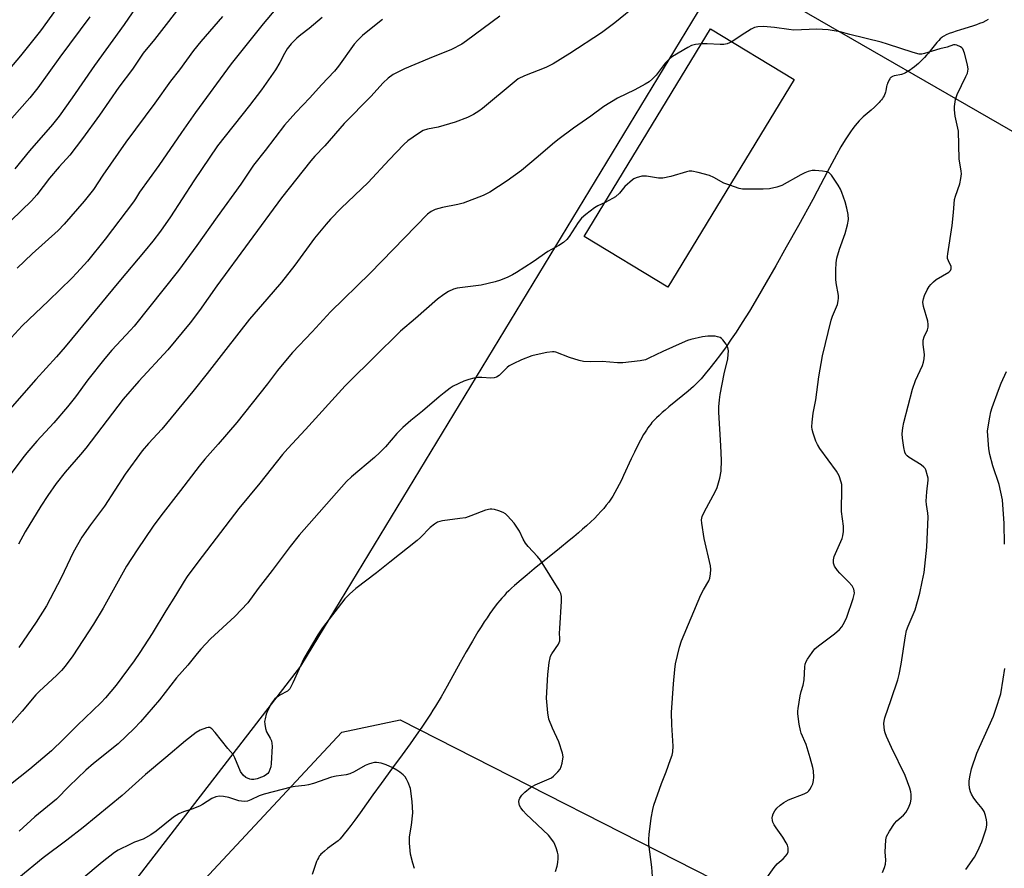
# Model space of a CAD drawing. Units: inches. Extents: x 1195772 to 1201772, y 561457 to 565457.
# Drawn here: x 1197291 to 1197604, y 563527 to 563797 of the extents above; entities that cross this region are included whole.
import ezdxf

# ---------------------------------------------------------------- set-up
doc = ezdxf.new("R2010")
doc.units = ezdxf.units.IN
doc.header["$MEASUREMENT"] = 0
for name, color, linetype in [('BLDG-Footprint', 5, 'Continuous'), ('HYDRO-Single Line Stream', 4, 'Continuous'), ('NTRL-Farm Land', 3, 'Continuous'), ('NTRL-Pasture Land', 2, 'Continuous'), ('Undefined', 1, 'Continuous')]:
    doc.layers.add(name, color=color, linetype=linetype)

msp = doc.modelspace()

# ---------------------------------------------------------------- linework, layer by layer
at = {"layer": 'BLDG-Footprint', "elevation": 397.63}
msp.add_lwpolyline([(1197537.55, 563777.72), (1197497.38, 563711.62), (1197470.81, 563727.76), (1197510.97, 563793.87)], close=True, dxfattribs=at)
at = {"layer": 'HYDRO-Single Line Stream'}
msp.add_lwpolyline([(1197599.33, 563796.8), (1197598.55, 563796.36), (1197597.58, 563795.91), (1197596.55, 563795.5), (1197595.56, 563795.14), (1197594.31, 563794.73), (1197590.45, 563793.56), (1197589.08, 563793.13), (1197587.89, 563792.72), (1197586.88, 563792.32), (1197585.94, 563791.9), (1197585.19, 563791.49), (1197584.8, 563791.25), (1197584.52, 563791.05), (1197584.01, 563790.64), (1197583.56, 563790.17), (1197582.98, 563789.48), (1197580.88, 563786.8), (1197580.28, 563786.09), (1197579.69, 563785.43), (1197579.05, 563784.74), (1197578.36, 563784.04), (1197577.12, 563782.85), (1197576.47, 563782.28), (1197575.81, 563781.73), (1197575.15, 563781.21), (1197574.6, 563780.81), (1197574.05, 563780.44), (1197573.51, 563780.11), (1197572.98, 563779.82), (1197572.56, 563779.62), (1197572.06, 563779.42), (1197571.66, 563779.3), (1197571.21, 563779.2), (1197569.97, 563778.98), (1197569.4, 563778.85), (1197568.9, 563778.69), (1197568.65, 563778.58), (1197568.51, 563778.49), (1197568.36, 563778.37), (1197568.14, 563778.12), (1197568, 563777.93), (1197567.8, 563777.59), (1197567.44, 563776.88), (1197567.29, 563776.53), (1197567.13, 563776.13), (1197567.06, 563775.87), (1197566.97, 563775.46), (1197566.73, 563774.13), (1197566.62, 563773.65), (1197566.52, 563773.32), (1197566.34, 563772.88), (1197566.18, 563772.55), (1197565.92, 563772.11), (1197565.63, 563771.68), (1197565.31, 563771.24), (1197564.95, 563770.81), (1197564.57, 563770.38), (1197563.85, 563769.64), (1197563.09, 563768.91), (1197562.06, 563767.99), (1197559.52, 563765.79), (1197558.85, 563765.17), (1197558.26, 563764.57), (1197557.61, 563763.83), (1197556.95, 563763.03), (1197556.24, 563762.09), (1197555.52, 563761.1), (1197554.81, 563760.06), (1197554.04, 563758.88), (1197553.27, 563757.65), (1197552.45, 563756.27), (1197551.02, 563753.76), (1197549.5, 563750.98), (1197548.04, 563748.2), (1197544.92, 563742.14), (1197543.53, 563739.52), (1197538.94, 563731.27), (1197535.07, 563724.35), (1197531.69, 563718.38), (1197528.66, 563713.11), (1197525.87, 563708.33), (1197523.31, 563704.04), (1197521.07, 563700.4), (1197519.1, 563697.33), (1197517.57, 563695.06), (1197515.9, 563692.67), (1197514.14, 563690.23), (1197512.38, 563687.89), (1197510.77, 563685.82), (1197509.28, 563684), (1197507.93, 563682.44), (1197506.75, 563681.18), (1197506.21, 563680.64), (1197505.52, 563679.99), (1197503.88, 563678.55), (1197502.17, 563677.13), (1197497.75, 563673.54), (1197496.54, 563672.52), (1197495.59, 563671.71), (1197494.6, 563670.81), (1197493.76, 563670.03), (1197493.01, 563669.26), (1197492.33, 563668.52), (1197491.92, 563668.02), (1197491.45, 563667.41), (1197491.04, 563666.84), (1197490.58, 563666.16), (1197490.12, 563665.44), (1197489.67, 563664.69), (1197488.66, 563662.89), (1197487.73, 563661.09), (1197486.75, 563659.1), (1197485.74, 563656.95), (1197483.32, 563651.74), (1197482.59, 563650.22), (1197481.92, 563648.86), (1197481.2, 563647.46), (1197480.53, 563646.24), (1197479.86, 563645.1), (1197479.24, 563644.14), (1197478.59, 563643.23), (1197477.81, 563642.23), (1197476.97, 563641.21), (1197476.07, 563640.19), (1197475.11, 563639.17), (1197474, 563638.05), (1197472.84, 563636.92), (1197471.52, 563635.7), (1197470.26, 563634.57), (1197468.96, 563633.43), (1197467.52, 563632.21), (1197466.04, 563630.98), (1197462.91, 563628.43), (1197454.91, 563622.03), (1197452.59, 563620.12), (1197450.69, 563618.51), (1197448.6, 563616.67), (1197447.66, 563615.81), (1197446.77, 563614.95), (1197446, 563614.19), (1197445.27, 563613.43), (1197444.58, 563612.69), (1197443.93, 563611.95), (1197443.21, 563611.08), (1197442.41, 563610.06), (1197441.61, 563608.97), (1197440.74, 563607.74), (1197439.86, 563606.44), (1197438.97, 563605.09), (1197438.02, 563603.58), (1197436.99, 563601.92), (1197435.26, 563599.01), (1197433.27, 563595.56), (1197431.36, 563592.18), (1197427.17, 563584.68), (1197425.25, 563581.29), (1197423.47, 563578.27), (1197422.67, 563576.96), (1197421.9, 563575.74), (1197420.64, 563573.83), (1197419.14, 563571.64), (1197417.36, 563569.08), (1197415.38, 563566.29), (1197412.85, 563562.78), (1197409.84, 563558.63), (1197406.2, 563553.65), (1197403.54, 563550.01), (1197401.48, 563547.15), (1197399.47, 563544.38), (1197397.76, 563542.03), (1197396.52, 563540.33), (1197395.42, 563538.86), (1197394.47, 563537.63), (1197393.69, 563536.69), (1197393.05, 563536), (1197392.46, 563535.46), (1197391.76, 563534.89), (1197390.98, 563534.31), (1197389.12, 563532.95), (1197388.13, 563532.18), (1197387.37, 563531.51), (1197387.04, 563531.18), (1197386.76, 563530.86), (1197386.5, 563530.5), (1197386.21, 563530.01), (1197385.93, 563529.46), (1197385.67, 563528.86), (1197385.18, 563527.55), (1197384.22, 563524.68)], dxfattribs=at)
at = {"layer": 'NTRL-Farm Land'}
msp.add_lwpolyline([(1197629.51, 563748.27), (1197515.7, 563813.9), (1197380.5, 563591), (1197286.16, 563468.73)], dxfattribs=at)
at = {"layer": 'NTRL-Pasture Land'}
msp.add_lwpolyline([(1197207.14, 563369.9), (1197393.63, 563570.04), (1197412.25, 563573.88), (1197523.49, 563517.25), (1197416.83, 563323.05), (1197300.38, 563110.18), (1197253.99, 563033.76)], dxfattribs=at)
at = {"layer": 'Undefined'}
for points, elevation in [([(1197306.93, 563805.94), (1197297.87, 563793.19), (1197291.51, 563785.25), (1197270.46, 563760.57)], 406), ([(1197378.41, 563807.13), (1197368.68, 563795.47), (1197358.52, 563782.72), (1197347.13, 563767.24), (1197342.66, 563760.88), (1197335.41, 563750.32), (1197329.33, 563741.9), (1197328.05, 563739.76), (1197327.4, 563738.82), (1197318.44, 563726.89), (1197312.78, 563719.93), (1197309.38, 563716.14), (1197307.75, 563714.46), (1197300.33, 563707.26), (1197291.94, 563699.35), (1197284.95, 563691.7)], 396), ([(1197344.04, 563803.38), (1197334.06, 563790.41), (1197330.5, 563786.13), (1197327.06, 563780.96), (1197322.78, 563775.29), (1197316.61, 563766.37), (1197311.21, 563758.94), (1197307.1, 563753.67), (1197303.75, 563749.91), (1197300.71, 563746.29), (1197296.68, 563740.99), (1197294.93, 563739.1), (1197288.46, 563732.82)], 400), ([(1197329.27, 563802.29), (1197324.44, 563795.23), (1197314.97, 563782.15), (1197307.87, 563771.91), (1197303.71, 563766.07), (1197301.64, 563763.41), (1197294.32, 563755.01), (1197289.62, 563749.29)], 402), ([(1197487.81, 563801.71), (1197480.56, 563795.71), (1197476.23, 563792.57), (1197466.22, 563785.95), (1197460.88, 563782.71), (1197458.56, 563781.58), (1197451.77, 563778.87), (1197449.82, 563777.88), (1197448.45, 563776.83), (1197438.45, 563768.53), (1197437.27, 563767.65), (1197435.53, 563766.53), (1197433.61, 563765.6), (1197429.76, 563764.19), (1197424.32, 563762.6), (1197420.9, 563761.86), (1197419.56, 563761.44), (1197418.06, 563760.57), (1197414.69, 563758.2), (1197413.39, 563757.01), (1197408.69, 563752.14), (1197402.03, 563744.92), (1197393.51, 563736.72), (1197390.1, 563733.22), (1197388.74, 563731.72), (1197384.99, 563727.18), (1197378.71, 563718.62), (1197374.47, 563713.23), (1197369.85, 563707.76), (1197364.33, 563701.46), (1197356.73, 563691.83), (1197350.85, 563684.13), (1197346.31, 563678.41), (1197336.41, 563666.42), (1197332.22, 563661.87), (1197330.2, 563659.53), (1197324.79, 563652.08), (1197318.15, 563641.97), (1197313.7, 563636.04), (1197310.93, 563632.02), (1197308.24, 563627.15), (1197304.39, 563619.14), (1197299.78, 563610.21), (1197296.47, 563605.03), (1197290.98, 563596.92)], 388), ([(1197387.42, 563797.43), (1197383.26, 563793.91), (1197380.6, 563791.89), (1197379.4, 563790.88), (1197377.58, 563789.09), (1197376.33, 563787.47), (1197375.48, 563786.03), (1197373.96, 563783.12), (1197372.61, 563780.84), (1197368.08, 563774.39), (1197364.33, 563769.41), (1197354.16, 563756.58), (1197346.6, 563745.52), (1197339.19, 563734.04), (1197336, 563729.48), (1197333.51, 563726.26), (1197331.12, 563723.3), (1197322.77, 563713.35), (1197305.68, 563692.66), (1197302.86, 563689.43), (1197296.33, 563682.26), (1197281.3, 563665.13)], 394), ([(1197406.62, 563796.78), (1197404.57, 563795.23), (1197400.25, 563791.69), (1197398.79, 563790.25), (1197397.62, 563788.94), (1197392.58, 563781.96), (1197391.3, 563780.34), (1197387.16, 563775.98), (1197383.54, 563771.91), (1197379, 563767.21), (1197375.42, 563763.19), (1197369.27, 563755.15), (1197365.58, 563750.49), (1197361.57, 563744.38), (1197353.99, 563734.01), (1197347.5, 563724.87), (1197341.71, 563716.93), (1197327.6, 563699.2), (1197326.48, 563697.92), (1197320.56, 563691.6), (1197318.25, 563688.92), (1197312.92, 563682.14), (1197308.93, 563676.73), (1197306.44, 563673.53), (1197302.04, 563668.46), (1197296.68, 563662.65), (1197293.43, 563658.94), (1197292.15, 563657.33), (1197288.44, 563652.33)], 392), ([(1197313.49, 563797.63), (1197303.99, 563784.86), (1197296.95, 563775.05), (1197294.45, 563771.91), (1197288.71, 563765.45)], 404), ([(1197355.67, 563797.79), (1197348.78, 563789.86), (1197346.45, 563786.99), (1197341.99, 563780.78), (1197339.17, 563777.14), (1197334.2, 563770.17), (1197324.94, 563757.73), (1197317.68, 563747.23), (1197314.67, 563742.68), (1197311.7, 563738.97), (1197305.4, 563731.73), (1197303.39, 563729.63), (1197295.17, 563722.22), (1197290.41, 563717.66)], 398), ([(1197443.94, 563797.83), (1197433.32, 563789.98), (1197431.87, 563788.99), (1197428.55, 563787.31), (1197421.44, 563784.42), (1197413.65, 563781.12), (1197410.04, 563779.27), (1197408.42, 563778.17), (1197406.79, 563776.71), (1197402.86, 563772.28), (1197394.44, 563763.68), (1197388.26, 563756.65), (1197385.13, 563753.34), (1197383.79, 563751.82), (1197374.5, 563740.01), (1197353.88, 563712.06), (1197348.44, 563704.2), (1197345.43, 563700.26), (1197338.36, 563691.68), (1197329.1, 563681.69), (1197324.08, 563675.98), (1197312.29, 563660.42), (1197310.57, 563658.35), (1197305.65, 563652.8), (1197302.76, 563649.19), (1197300.13, 563645.36), (1197297.92, 563641.94), (1197292.92, 563633.76), (1197290.86, 563629.8)], 390), ([(1197565.7, 563525.29), (1197566.3, 563526.94), (1197566.57, 563528.01), (1197566.71, 563529.31), (1197566.55, 563531.97), (1197566.57, 563533.69), (1197566.71, 563535.69), (1197566.97, 563536.78), (1197567.91, 563538.53), (1197569.47, 563540.93), (1197570.25, 563541.76), (1197572.32, 563543.62), (1197573.05, 563544.45), (1197573.92, 563545.94), (1197574.58, 563547.51), (1197574.76, 563548.67), (1197574.78, 563550.15), (1197574.67, 563551.02), (1197574.35, 563552.14), (1197572.83, 563556.26), (1197568.51, 563565.17), (1197566.96, 563568.65), (1197566.55, 563569.75), (1197566.35, 563570.57), (1197566.12, 563572.75), (1197566.17, 563573.54), (1197566.41, 563574.61), (1197568.47, 563580.41), (1197570.52, 563586.66), (1197570.99, 563588.34), (1197571.65, 563591.63), (1197572.95, 563600.71), (1197573.3, 563602.41), (1197573.78, 563603.76), (1197576.06, 563608.94), (1197577.57, 563614.22), (1197578.33, 563617.8), (1197578.88, 563620.86), (1197579.75, 563628.88), (1197580.18, 563638.58), (1197580.08, 563639.69), (1197579.62, 563642.43), (1197579.55, 563643.57), (1197579.74, 563646.51), (1197580.17, 563650.23), (1197580.16, 563650.79), (1197580.03, 563651.62), (1197579.44, 563653.48), (1197579.19, 563653.96), (1197578.85, 563654.39), (1197577.93, 563655.08), (1197574.13, 563657.41), (1197573.46, 563657.94), (1197573.1, 563658.35), (1197572.77, 563659.12), (1197572.46, 563660.56), (1197572, 563663.53), (1197571.95, 563664.97), (1197572.18, 563666.89), (1197572.5, 563668.57), (1197575.24, 563679.19), (1197576.19, 563681.89), (1197578.35, 563686.67), (1197578.67, 563687.73), (1197578.89, 563688.79), (1197579, 563690.15), (1197578.56, 563693.36), (1197578.56, 563694.72), (1197578.88, 563695.77), (1197579.94, 563698.07), (1197580.16, 563698.88), (1197580.23, 563699.7), (1197580.04, 563700.85), (1197578.69, 563705.44), (1197578.54, 563706.85), (1197578.66, 563707.95), (1197579.04, 563709.01), (1197579.9, 563710.81), (1197580.46, 563711.8), (1197581, 563712.48), (1197581.85, 563713.31), (1197582.78, 563714.04), (1197586.74, 563716.38), (1197587.27, 563716.91), (1197587.53, 563717.49), (1197587.46, 563718.18), (1197586.65, 563720), (1197586.39, 563720.8), (1197586.35, 563721.36), (1197586.4, 563722.22), (1197587.83, 563731.24), (1197588.29, 563735.41), (1197588.56, 563739.5), (1197588.86, 563740.64), (1197590.22, 563744.56), (1197590.6, 563746.26), (1197590.76, 563747.69), (1197590.69, 563748.53), (1197590.06, 563752.48), (1197589.8, 563761.28), (1197588.81, 563766.06), (1197588.54, 563768.02), (1197588.52, 563769.14), (1197588.91, 563771.34), (1197589.39, 563772.96), (1197592.22, 563778.7), (1197592.66, 563779.76), (1197592.89, 563781), (1197592.7, 563782.42), (1197591.77, 563786.13), (1197591.26, 563787.44), (1197590.93, 563787.84), (1197590.5, 563788.14), (1197589.28, 563788.66), (1197588.77, 563788.76), (1197588.27, 563788.73), (1197586.19, 563788.03), (1197583.91, 563787.45), (1197579.06, 563786.01), (1197578.21, 563785.83), (1197577.36, 563785.8), (1197575.37, 563786.29), (1197567.26, 563788.99), (1197565.21, 563789.59), (1197555.29, 563792.04), (1197552.18, 563792.93), (1197548.36, 563793.53), (1197544.81, 563793.72), (1197537.5, 563793.41), (1197535.89, 563793.58), (1197531.36, 563794.32), (1197527.76, 563794.55), (1197525.98, 563794.53), (1197524.91, 563794.27), (1197523.88, 563793.75), (1197520.66, 563791.74), (1197517.78, 563789.73)], 386), ([(1197508.04, 563789.04), (1197506.23, 563788.9), (1197504.96, 563788.51), (1197503.79, 563787.91), (1197498.91, 563785.07), (1197497.78, 563784.14), (1197496.52, 563782.91), (1197493.69, 563779.13), (1197492.52, 563777.91), (1197491.45, 563776.99), (1197490.21, 563776.23), (1197486.83, 563774.45), (1197481.4, 563771.83), (1197476.97, 563769.1), (1197472.91, 563766.01), (1197467.35, 563762.19), (1197462.35, 563758.55), (1197460.69, 563757.17), (1197456.18, 563753.18), (1197450.78, 563748.8), (1197446.25, 563745.47), (1197440.72, 563741.89), (1197439.68, 563741.32), (1197438.6, 563740.85), (1197432.28, 563738.35), (1197430.58, 563737.93), (1197425.67, 563737), (1197423.41, 563736.32), (1197422.08, 563735.72), (1197420.91, 563734.83), (1197402.74, 563716.1), (1197390.12, 563703.83), (1197384.28, 563697.37), (1197377.96, 563690.8), (1197376.8, 563689.48), (1197373.26, 563685.1), (1197370.02, 563680.83), (1197360.25, 563668.59), (1197354.37, 563661.67), (1197350.09, 563656.88), (1197348.27, 563654.71), (1197342.37, 563646.9), (1197336.12, 563638.87), (1197333.67, 563635.58), (1197328.54, 563628.06), (1197325.22, 563622.83), (1197317.73, 563609.52), (1197314.7, 563604.34), (1197308.12, 563594.35), (1197305.62, 563590.99), (1197304.49, 563589.62), (1197302.92, 563588.02), (1197297.55, 563583.1), (1197296.36, 563581.91), (1197292, 563576.73), (1197283.69, 563567.43)], 386), ([(1197517.78, 563789.73), (1197516.26, 563789.08), (1197515.16, 563788.83), (1197514, 563788.82), (1197509.88, 563789.04), (1197508.04, 563789.04)], 386), ([(1197517.08, 563744.04), (1197515.19, 563744.78), (1197511.97, 563746.56), (1197510.68, 563747.15), (1197507, 563748.1), (1197505, 563748.51), (1197504.16, 563748.51), (1197503.32, 563748.36), (1197498.33, 563746.86), (1197495.8, 563746.34), (1197494.37, 563746.36), (1197490.56, 563746.92), (1197489.12, 563746.92), (1197487.29, 563746.42), (1197486.56, 563746.08), (1197486.09, 563745.77), (1197483.73, 563743.63), (1197481.96, 563741.57), (1197480.76, 563740.43), (1197479.81, 563739.8), (1197477.4, 563738.62)], 384), ([(1197528.37, 563522.92), (1197531.2, 563526.95), (1197532.14, 563528.05), (1197534.08, 563529.74), (1197534.85, 563530.51), (1197535.32, 563531.15), (1197535.61, 563531.87), (1197535.71, 563532.66), (1197535.67, 563533.18), (1197535.42, 563534.01), (1197535.04, 563534.82), (1197533.98, 563536.62), (1197531.79, 563539.55), (1197531.19, 563540.56), (1197530.82, 563541.35), (1197530.66, 563541.89), (1197530.59, 563542.74), (1197530.65, 563543.3), (1197530.9, 563544.04), (1197531.39, 563544.99), (1197532.04, 563545.86), (1197533.11, 563546.81), (1197534.26, 563547.67), (1197535.79, 563548.47), (1197540.76, 563550.43), (1197541.8, 563550.96), (1197542.22, 563551.32), (1197542.56, 563551.76), (1197543.13, 563552.75), (1197543.48, 563553.53), (1197543.73, 563554.59), (1197543.8, 563555.68), (1197543.7, 563557.66), (1197543.52, 563558.78), (1197542.68, 563561.83), (1197541.36, 563566.05), (1197539.83, 563569.71), (1197539.55, 563570.53), (1197539.17, 563572.57), (1197538.72, 563575.8), (1197538.7, 563576.67), (1197538.8, 563577.54), (1197539.48, 563581.57), (1197539.8, 563582.99), (1197540.38, 563584.95), (1197540.75, 563586.69), (1197540.98, 563590.83), (1197541.1, 563591.69), (1197541.4, 563592.48), (1197541.82, 563593.22), (1197543.3, 563595.37), (1197544.19, 563596.49), (1197545.28, 563597.44), (1197550.37, 563601.3), (1197551.94, 563602.66), (1197552.72, 563603.53), (1197553.59, 563605.02), (1197554.29, 563606.64), (1197556.35, 563612.54), (1197556.73, 563614.22), (1197556.69, 563615.02), (1197556.55, 563615.53), (1197556, 563616.53), (1197554.88, 563617.88), (1197552.1, 563620.58), (1197551.3, 563621.45), (1197550.4, 563622.84), (1197550.08, 563623.84), (1197550.09, 563624.88), (1197550.33, 563625.94), (1197552.82, 563631.61), (1197553.06, 563632.44), (1197553.26, 563633.84), (1197553.29, 563635.55), (1197552.63, 563640.26), (1197552.72, 563647.72), (1197552.68, 563648.8), (1197552.54, 563649.62), (1197551.85, 563651.54), (1197551.06, 563653.12), (1197545.76, 563660.28), (1197544.96, 563661.51), (1197544.49, 563662.6), (1197543.62, 563665.14), (1197543.3, 563666.28), (1197543.19, 563667.14), (1197543.27, 563668.62), (1197543.65, 563671.58), (1197544.41, 563675.73), (1197545.44, 563683.04), (1197546.55, 563689.8), (1197549.35, 563701.09), (1197549.79, 563702.43), (1197551.3, 563706.14), (1197551.61, 563707.23), (1197551.69, 563708.09), (1197551.64, 563708.96), (1197550.9, 563713.02), (1197550.77, 563714.19), (1197550.77, 563717.07), (1197550.88, 563719.36), (1197551.16, 563720.82), (1197551.97, 563723.7), (1197553.76, 563728.71), (1197554.55, 563731.47), (1197554.8, 563733.12), (1197554.73, 563734.76), (1197554.29, 563736.77), (1197553.75, 563738.76), (1197552.75, 563741.76), (1197552.31, 563742.82), (1197551.59, 563744.09), (1197549.49, 563747.29), (1197548.71, 563748.06), (1197547.96, 563748.35), (1197546.54, 563748.58), (1197544.2, 563748.77), (1197543.34, 563748.73), (1197541.98, 563748.41), (1197540.93, 563748.03), (1197539.67, 563747.41), (1197533.69, 563743.98), (1197532.05, 563743.42), (1197529.76, 563742.94), (1197527.69, 563742.85), (1197522.65, 563742.8), (1197521.18, 563742.86), (1197520.06, 563743.08), (1197517.08, 563744.04)], 384), ([(1197477.4, 563738.62), (1197475.09, 563737.49), (1197474.08, 563736.91), (1197471.25, 563734.78), (1197469.9, 563733.63), (1197468.83, 563732.24), (1197466.04, 563727.78), (1197465.22, 563726.79), (1197464.16, 563725.82), (1197462.71, 563724.86), (1197459.24, 563722.94), (1197454.54, 563719.69), (1197449.29, 563716.32), (1197448.01, 563715.57), (1197446.47, 563714.86), (1197444.12, 563713.9), (1197442.48, 563713.37), (1197438.02, 563712.22), (1197430.33, 563711.29), (1197429.23, 563710.97), (1197427.63, 563710.25), (1197426.16, 563709.34), (1197424.16, 563707.77), (1197417.14, 563701.61), (1197412.39, 563697.64), (1197410.93, 563696.29), (1197405.18, 563690.48), (1197394.74, 563680.26), (1197382.1, 563666.35), (1197376.46, 563660.26), (1197374.78, 563658.33), (1197367.63, 563649.27), (1197360.96, 563641.21), (1197347.84, 563624.1), (1197344.49, 563619.56), (1197343.48, 563618.1), (1197340.74, 563613.47), (1197337.64, 563608.67), (1197333.33, 563601.41), (1197329.45, 563595.35), (1197327.64, 563592.75), (1197321.85, 563584.96), (1197318.53, 563580.95), (1197317.17, 563579.48), (1197314.52, 563576.86), (1197309.58, 563572.27), (1197305.14, 563567.79), (1197301.3, 563564.11), (1197294.47, 563558.18), (1197288.29, 563553.33)], 384), ([(1197492.56, 563522.56), (1197492.26, 563527.01), (1197491.38, 563534.39), (1197491.34, 563536), (1197491.43, 563537.42), (1197492.06, 563542.6), (1197492.58, 563545.4), (1197492.91, 563546.78), (1197495.33, 563553.7), (1197496.81, 563557.36), (1197498.26, 563561.28), (1197498.72, 563562.69), (1197498.94, 563563.78), (1197499.03, 563565.5), (1197498.64, 563572.38), (1197498.59, 563576.24), (1197499.14, 563585.41), (1197499.56, 563589.99), (1197499.8, 563591.7), (1197501.09, 563597.08), (1197501.74, 563599.03), (1197507.92, 563613.76), (1197508.7, 563615.25), (1197510.44, 563618.21), (1197510.71, 563619), (1197510.95, 563620.38), (1197511.05, 563621.78), (1197510.94, 563622.91), (1197508.93, 563631.66), (1197508.18, 563636.54), (1197508.11, 563637.55), (1197508.33, 563638.64), (1197509.01, 563640.28), (1197512.44, 563646.5), (1197513.08, 563647.82), (1197513.93, 563650.85), (1197514.36, 563653.1), (1197514.41, 563656.54), (1197514.28, 563661.1), (1197513.64, 563671.87), (1197513.63, 563673.59), (1197513.83, 563675.82), (1197514.07, 563677.51), (1197515.29, 563684.04), (1197516.42, 563688.83), (1197516.6, 563690.23), (1197516.65, 563691.34), (1197516.46, 563692.41), (1197515.91, 563693.44), (1197514.87, 563694.88), (1197514.47, 563695.28), (1197514.01, 563695.58), (1197513.23, 563695.84), (1197512.4, 563695.99), (1197510.14, 563696), (1197508.43, 563695.8), (1197504.71, 563694.97), (1197503.59, 563694.63), (1197501.97, 563693.95), (1197495.81, 563691.16), (1197491.38, 563688.98), (1197490.32, 563688.53), (1197488.63, 563688.18), (1197483.11, 563687.58), (1197481.37, 563687.54), (1197476.47, 563688.01), (1197472.7, 563687.84), (1197470.5, 563687.94), (1197469.13, 563688.27), (1197466.15, 563689.23), (1197461.76, 563690.97), (1197461.2, 563691.08), (1197460.64, 563691.09), (1197458.93, 563690.83), (1197455.5, 563690.11), (1197454.1, 563689.73), (1197450.83, 563688.45), (1197448.2, 563687.25), (1197446.93, 563686.58), (1197446.25, 563686.09), (1197443.76, 563683.52), (1197442.9, 563682.96), (1197442.16, 563682.77), (1197441.11, 563682.68), (1197438.22, 563682.85), (1197437.07, 563682.84), (1197435.68, 563682.64), (1197434.04, 563682.29), (1197432.44, 563681.68), (1197429.08, 563680.07), (1197428.09, 563679.44), (1197426.2, 563678.02), (1197424.59, 563676.74), (1197419.36, 563672.21), (1197415.6, 563669.18), (1197413.03, 563666.96), (1197411.21, 563665.09), (1197407.59, 563660.83), (1197405.79, 563659.02), (1197404.1, 563657.47), (1197396.7, 563651.24), (1197395.21, 563649.82), (1197380.13, 563632.74), (1197377.23, 563629.05), (1197371.55, 563621.41), (1197367.11, 563615.7), (1197363.82, 563611.18), (1197359.66, 563606.86), (1197351.88, 563599.71), (1197348.83, 563596.41), (1197347.65, 563595.05), (1197344.73, 563591.36), (1197341.11, 563587.25), (1197335.66, 563580.31), (1197329.63, 563573.25), (1197327.65, 563571.17), (1197322.48, 563566.27), (1197314.72, 563560.08), (1197312.24, 563557.89), (1197306.93, 563552.82), (1197302.91, 563548.66), (1197296.01, 563543.06), (1197291, 563538.51)], 382), ([(1197604.47, 563629.82), (1197604.33, 563636.38), (1197603.85, 563643.96), (1197602.73, 563648.78), (1197600.78, 563654.74), (1197599.78, 563658.41), (1197599.45, 563660.13), (1197599.09, 563665.75), (1197599.24, 563667.18), (1197599.82, 563670.28), (1197600.17, 563671.97), (1197600.59, 563673.36), (1197602.56, 563678.89), (1197603.44, 563681.06), (1197605.1, 563684.75)], 388), ([(1197461.61, 563525.7), (1197462.13, 563527.36), (1197462.39, 563528.48), (1197462.52, 563529.84), (1197462.49, 563530.92), (1197462.32, 563531.78), (1197461.9, 563533.18), (1197461.47, 563534.28), (1197461.07, 563535.02), (1197459.38, 563537.25), (1197452.32, 563543.86), (1197451.31, 563544.92), (1197450.61, 563545.87), (1197450.22, 563546.64), (1197450.07, 563547.16), (1197450.01, 563547.96), (1197450.09, 563548.5), (1197450.28, 563549.02), (1197450.89, 563549.97), (1197451.92, 563550.95), (1197453.7, 563552.4), (1197454.4, 563552.87), (1197455.18, 563553.26), (1197459.65, 563555.1), (1197460.37, 563555.5), (1197461.03, 563556.02), (1197462.43, 563557.41), (1197463.12, 563558.28), (1197463.48, 563559.04), (1197463.78, 563560.16), (1197464.05, 563562.18), (1197463.91, 563563.32), (1197462.72, 563566.93), (1197460.69, 563571.3), (1197459.55, 563574.17), (1197459.18, 563576.17), (1197458.73, 563580.85), (1197459.23, 563588.34), (1197459.67, 563592.19), (1197459.91, 563593.65), (1197460.08, 563594.2), (1197460.48, 563594.94), (1197462.61, 563597.99), (1197463.02, 563599.04), (1197463.07, 563599.86), (1197462.97, 563601.55), (1197462.98, 563603), (1197463.59, 563611.66), (1197463.56, 563613.13), (1197463.29, 563614.13), (1197462.79, 563615.16), (1197456.89, 563624.75), (1197455.97, 563625.87), (1197452.99, 563629.07), (1197452.08, 563630.2), (1197451.32, 563631.43), (1197450.17, 563634), (1197448.47, 563636.53), (1197446.34, 563638.88), (1197445.7, 563639.44), (1197444.97, 563639.88), (1197443.61, 563640.41), (1197442.22, 563640.85), (1197441.38, 563641), (1197440.83, 563640.99), (1197439.43, 563640.61), (1197434.68, 563638.81), (1197432.99, 563638.26), (1197431.24, 563637.96), (1197425.71, 563637.25), (1197424.87, 563637.08), (1197424.08, 563636.79), (1197423.14, 563636.19), (1197421.82, 563635.11), (1197418.72, 563631.93), (1197417.62, 563630.96), (1197408.9, 563624.12), (1197404.75, 563620.71), (1197398.12, 563615.68), (1197396.11, 563613.92), (1197394.63, 563612.46), (1197387.53, 563603.18), (1197386.09, 563600.99), (1197381.61, 563593.43), (1197378.14, 563585.73), (1197377.1, 563583.81), (1197376.39, 563583.04), (1197373.93, 563581.75), (1197372.37, 563580.58), (1197371.35, 563579.27), (1197370.1, 563577.05), (1197369.62, 563575.69), (1197369.24, 563574.29), (1197369.12, 563573.45), (1197369.15, 563572.59), (1197369.4, 563571.18), (1197369.73, 563570.08), (1197370.9, 563568.05), (1197371.25, 563567.26), (1197371.45, 563566.4), (1197371.49, 563565.53), (1197371.2, 563560.05), (1197371.06, 563558.92), (1197370.8, 563558.1), (1197370.42, 563557.32), (1197370.09, 563556.87), (1197369.68, 563556.49), (1197368.95, 563556.02), (1197368.16, 563555.67), (1197366.78, 563555.18), (1197365.66, 563554.92), (1197364.9, 563554.93), (1197364.38, 563555.04), (1197363.14, 563555.62), (1197362.28, 563556.32), (1197361.46, 563557.44), (1197359.64, 563561.86), (1197359.08, 563562.88), (1197357.38, 563564.8), (1197353.41, 563569.85), (1197352.29, 563571.1), (1197351.66, 563571.47), (1197351.18, 563571.51), (1197350.67, 563571.42), (1197348.56, 563570.64), (1197347.32, 563569.95), (1197343.91, 563567.21), (1197337.72, 563561.93), (1197331.17, 563556.54), (1197323.75, 563549.9), (1197311.43, 563539.67), (1197306.22, 563535.62), (1197298.72, 563529.99), (1197283.04, 563517.32)], 380), ([(1197592.19, 563526.3), (1197594.91, 563530.19), (1197595.95, 563532.24), (1197597.23, 563535.11), (1197598.04, 563537.31), (1197598.67, 563539.26), (1197598.85, 563540.42), (1197598.87, 563541.29), (1197598.78, 563542.13), (1197598.46, 563543.49), (1197598, 563544.79), (1197597.42, 563545.72), (1197595.82, 563547.63), (1197594.77, 563549.05), (1197593.99, 563550.27), (1197593.64, 563551.06), (1197593.38, 563552.17), (1197593.21, 563553.6), (1197593.24, 563554.44), (1197593.44, 563555.83), (1197594.01, 563558.31), (1197595.7, 563563.29), (1197596.49, 563565.22), (1197601, 563575.1), (1197601.76, 563577.28), (1197603.27, 563582.25), (1197604.09, 563586.87), (1197604.57, 563590.23)], 388), ([(1197416.84, 563526.62), (1197416.3, 563528.32), (1197415.56, 563531.2), (1197415.4, 563532.34), (1197415.23, 563534.63), (1197415.25, 563536.64), (1197415.87, 563540.42), (1197416.27, 563544.38), (1197416.04, 563547.89), (1197415.48, 563552.1), (1197414.79, 563554.03), (1197414.27, 563555.09), (1197413.8, 563555.82), (1197413.22, 563556.42), (1197412.09, 563557.29), (1197411.14, 563557.93), (1197409.89, 563558.62), (1197407.83, 563559.59), (1197406.14, 563560.1), (1197404.7, 563560.34), (1197404.12, 563560.32), (1197403.27, 563560.16), (1197402.14, 563559.83), (1197401.05, 563559.39), (1197397.6, 563557.33), (1197396.18, 563556.73), (1197395.08, 563556.46), (1197391.85, 563555.96), (1197390.43, 563555.66), (1197384.64, 563553.67), (1197383.02, 563553.19), (1197381.92, 563553), (1197378.84, 563552.72), (1197377.6, 563552.53), (1197368.95, 563550.28), (1197367.33, 563549.77), (1197364.75, 563548.44), (1197363.68, 563548.04), (1197362.6, 563547.98), (1197360.93, 563548.17), (1197357.73, 563549.19), (1197356.06, 563549.56), (1197354.71, 563549.61), (1197353.62, 563549.38), (1197352.32, 563548.84), (1197349.39, 563546.96), (1197348.37, 563546.42), (1197345.92, 563545.48), (1197343.32, 563544.65), (1197341.84, 563543.96), (1197340.18, 563542.92), (1197334.62, 563538.46), (1197332.96, 563537.3), (1197330.48, 563535.98), (1197327.75, 563534.95), (1197326.44, 563534.35), (1197322.57, 563532.43), (1197321.32, 563531.7), (1197317.43, 563528.66), (1197310.95, 563523.22)], 378)]:
    msp.add_lwpolyline(points, dxfattribs=dict(at, elevation=elevation))

doc.saveas('drawing.dxf')
